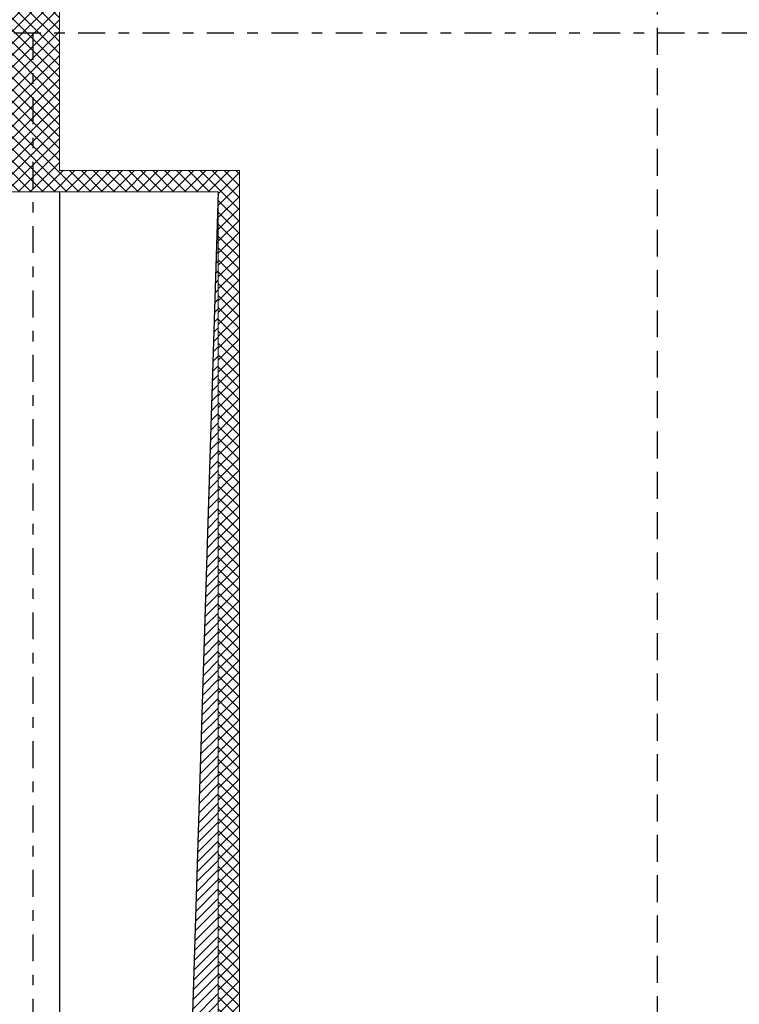
# Model space of a CAD drawing. Units: metres. Extents: x -596 to 1875, y -850 to 2146.
# Drawn here: x 95 to 102, y -630 to -621 of the extents above; entities that cross this region are included whole.
import ezdxf

# ---------------------------------------------------------------- set-up
doc = ezdxf.new("R2010")
doc.units = ezdxf.units.M
doc.header["$LTSCALE"] = 0.02
doc.linetypes.add('TRATTEGGIATA', pattern=[19.05, 12.7, -6.35])
doc.linetypes.add('TRATTOPUNTO', pattern=[25.4, 12.7, -6.35, 0, -6.35])
for name, color, linetype in [('PROG_A_VISTA', 2, 'Continuous'), ('PROG_PROIEZIONI_ALTO', 5, 'TRATTEGGIATA'), ('PROG_SIMBOLI', 9, 'Continuous'), ('PROG_STRUT_ASSI', 9, 'TRATTOPUNTO'), ('PROG_TRATTEGGI', 251, 'Continuous'), ('PROG_VVF_DISTANZE', 12, 'TRATTEGGIATA')]:
    doc.layers.add(name, color=color, linetype=linetype)
doc.layers.add('PROG_A_VISTA_SEZ', color=150, linetype='Continuous', lineweight=20)

msp = doc.modelspace()

# ---------------------------------------------------------------- hatches: boundary and pattern name
at = {"layer": 'PROG_SIMBOLI'}
h = msp.add_hatch(dxfattribs=at)
h.set_pattern_fill('ANSI31', color=256, scale=0.02)
h.set_pattern_definition([(45, (-290.7, 96.7), (-0.0449012806, 0.0449012806), [])])
h.paths.add_polyline_path([(96.85, -622.45), (96.45, -635.25), (95.35, -635.65), (96.85, -635.65)])
at = {"layer": 'PROG_TRATTEGGI'}
h = msp.add_hatch(dxfattribs=at)
h.set_pattern_fill('ANSI37', color=256, scale=0.025)
h.paths.add_polyline_path([(81.1588, -615.2992), (83.0015, -616.6755), (82.1039, -617.8773), (82.0238, -617.8175), (81.7246, -618.2181), (85.7169, -621.2), (87.3, -621.2), (87.3, -619.2), (93.6, -619.2), (93.6, -621.2), (94.85, -621.2), (94.85, -622.45), (96.85, -622.45), (96.85, -635.65), (94.85, -635.65), (94.85, -653.3), (95.35, -653.3), (95.35, -635.85), (97.05, -635.85), (97.05, -622.25), (95.35, -622.25), (95.35, -620.7), (93.8, -620.7), (93.8, -619), (87.1, -619), (87.1, -620.7), (85.8831, -620.7), (82.3443, -618.0568), (83.4214, -616.6147), (81.3383, -615.0588)])

# ---------------------------------------------------------------- linework, layer by layer
at = {"layer": 'PROG_A_VISTA'}
msp.add_line((95.35, -622.45), (95.35, -635.65), dxfattribs=at)
at = {"layer": 'PROG_A_VISTA_SEZ'}
for points in [[(97.05, -635.85), (97.05, -622.25), (95.35, -622.25), (95.35, -620.7), (93.8, -620.7), (93.8, -619), (87.1, -619), (87.1, -620.7), (85.8831, -620.7)], [(85.7169, -621.2), (87.3, -621.2), (87.3, -619.2), (93.6, -619.2), (93.6, -621.2), (94.85, -621.2), (94.85, -622.45), (96.85, -622.45), (96.85, -635.65)]]:
    msp.add_lwpolyline(points, dxfattribs=at)
at = {"layer": 'PROG_PROIEZIONI_ALTO'}
msp.add_lwpolyline([(101, -660.4), (101, -618.7943, 0.065543), (100.5911, -615.6885), (98.5693, -608.1428, 0.451731), (93.8638, -605.8091, 0.451731)], format="xyb", dxfattribs=at)
at = {"layer": 'PROG_SIMBOLI'}
msp.add_lwpolyline([(96.85, -622.45), (96.45, -635.25), (95.35, -635.65)], dxfattribs=at)
at = {"layer": 'PROG_STRUT_ASSI'}
for p, q in [((85.8, -620.95), (106.75, -620.95)), ((95.1, -620.95), (95.1, -760.45))]:
    msp.add_line(p, q, dxfattribs=at)
at = {"layer": 'PROG_VVF_DISTANZE'}
for centre in [(81.2439, -617.859), (49.5588, -656.9382)]:
    msp.add_circle(centre, 50, dxfattribs=at)

doc.saveas('drawing.dxf')
